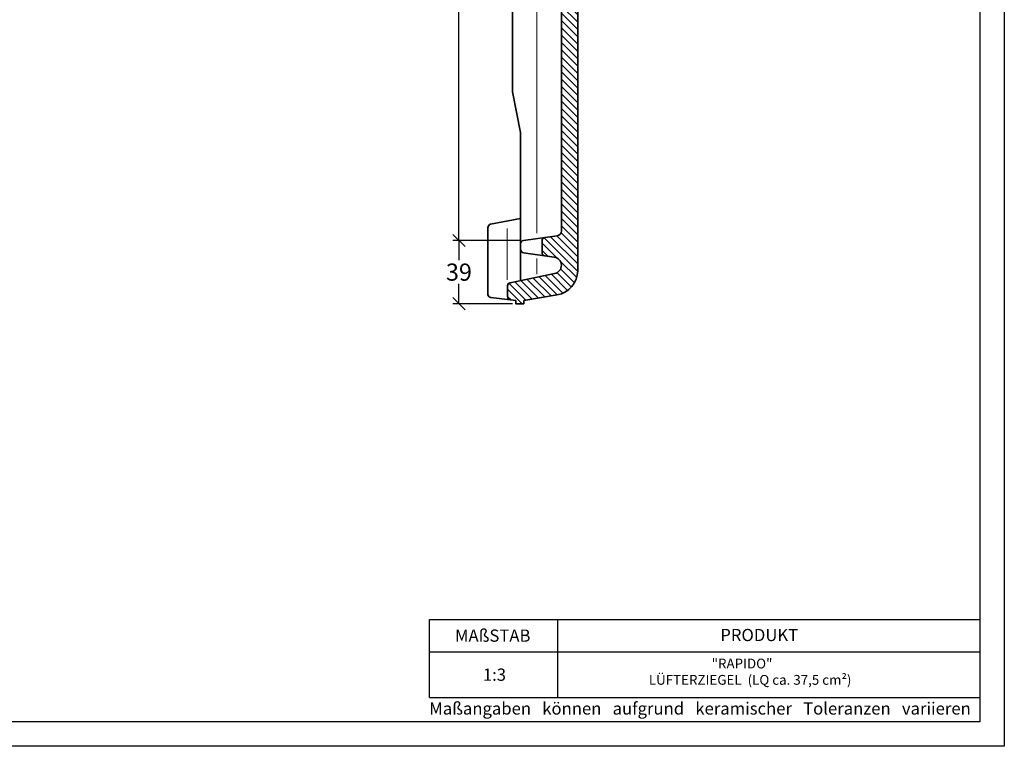
# Model space of a CAD drawing. Units: millimetres. Extents: x 0 to 420, y 0 to 297.
# Drawn here: x 219 to 420, y 0 to 149 of the extents above; entities that cross this region are included whole.
import ezdxf

# ---------------------------------------------------------------- set-up
doc = ezdxf.new("R2010")
doc.units = ezdxf.units.MM
doc.layers.add('035', color=5, linetype='Continuous')
doc.layers.add('07', color=7, linetype='Continuous')
doc.styles.get("Standard").update_dxf_attribs({"font": 'ARIAL.TTF'})
doc.dimstyles.new('DIN', dxfattribs={"dimtxt": 3.5, "dimasz": 2.5, "dimexe": 1.25, "dimexo": 0.625, "dimtad": 1, "dimtih": 1, "dimtoh": 1, "dimdec": 0, "dimlfac": 3, "dimdsep": 46, "dimtxsty": 'Standard', "dimblk": 'OBLIQUE', "dimcen": 2.5, "dimclrd": 5, "dimclre": 5, "dimclrt": 5, "dimadec": 0, "dimazin": 0, "dimtfac": 1, "dimtdec": 0, "dimtmove": 0, "dimatfit": 3, "dimfxl": 0, "dimtvp": 1, "dimtolj": 1, "dimtzin": 0, "dimarcsym": 0})

# ---------------------------------------------------------------- blocks, each defined once
blk = doc.blocks.new('_Oblique')
at = {"color": 0, "linetype": 'ByBlock', "lineweight": -2}
blk.add_line((-0.5, -0.5), (0.5, 0.5), dxfattribs=at)
blk = doc.blocks.new('*D17')
at = {"color": 5, "lineweight": -2}
for p, q in [((313.7986020347894, 247.6882908035021), (307.3205881361253, 247.6882908035021)), ((308.5705881361253, 247.6882908035021), (308.5705881361253, 177.9407464999126)), ((308.5705881361252, 103.3668038334308), (308.5705881361253, 173.1143481370204)), ((321.1150305640889, 103.3668038334308), (307.3205881361252, 103.3668038334308))]:
    blk.add_line(p, q, dxfattribs=at)
at = {"layer": 'Defpoints', "color": 0, "lineweight": 13}
for p in [(314.4236020347894, 247.6882908035021), (308.5705881361252, 103.3668038334308), (321.7400305640889, 103.3668038334308)]:
    blk.add_point(p, dxfattribs=at)
at = {"color": 5, "lineweight": -2, "xscale": 2.5, "yscale": 2.5, "zscale": 2.5}
for p, rotation in [((308.5705881361253, 247.6882908035021), 90), ((308.5705881361252, 103.3668038334308), 270)]:
    blk.add_blockref('_Oblique', p, dxfattribs=dict(at, rotation=rotation))
at = {"color": 5, "lineweight": 13, "insert": (308.5705881361252, 175.5275473184665), "char_height": 3.5, "attachment_point": 5}
blk.add_mtext('\\A1;433', dxfattribs=at)
blk = doc.blocks.new('*D18')
at = {"color": 5, "lineweight": -2}
for p, q in [((320.4900305640889, 103.3668038334308), (307.3205881361252, 103.3668038334308)), ((308.5705881361252, 103.3668038334308), (308.5705881361252, 99.32313991428853)), ((308.5705881361252, 90.45307763225401), (308.5705881361252, 94.4967415513963)), ((319.5407957937786, 90.45307763225401), (307.3205881361252, 90.45307763225401))]:
    blk.add_line(p, q, dxfattribs=at)
at = {"layer": 'Defpoints', "color": 0, "lineweight": 13}
for p in [(321.1150305640889, 103.3668038334308), (308.5705881361252, 90.45307763225401), (320.1657957937786, 90.45307763225401)]:
    blk.add_point(p, dxfattribs=at)
at = {"color": 5, "lineweight": -2, "xscale": 2.5, "yscale": 2.5, "zscale": 2.5}
for p, rotation in [((308.5705881361252, 103.3668038334308), 90), ((308.5705881361252, 90.45307763225401), 270)]:
    blk.add_blockref('_Oblique', p, dxfattribs=dict(at, rotation=rotation))
at = {"color": 5, "lineweight": 13, "insert": (308.5705881361252, 96.90994073284247), "char_height": 3.5, "attachment_point": 5}
blk.add_mtext('\\A1;39', dxfattribs=at)

msp = doc.modelspace()

# ---------------------------------------------------------------- hatches: boundary and pattern name
at = {"lineweight": 9}
h = msp.add_hatch(dxfattribs=at)
h.set_pattern_fill('LINE', color=256, scale=0.3333333333333333, angle=-45.00000000000001, style=0)
h.set_pattern_definition([(315, (233.8305699586283, 320.3017976165681), (0.748354676755763, 0.7483546767557625), [])])
h.paths.add_polyline_path([(329.4991291271125, 105.3228300771632, -0.374035822723386), (328.6377769716469, 104.3324883304889), (326.1355164914346, 103.9821718632592, 0.3740358227233992), (325.5612817211243, 103.3219440321429), (325.5612817211243, 100.9175445656986, 0.3740358227234196), (326.1355164914346, 100.2573167345822), (328.0167290656677, 99.99394697418961, -0.8429481606965551), (328.1216348545821, 96.60317124142074), (319.0327267218257, 94.75173543746723, 0.3565079462429162), (318.4991291271119, 94.09848428627504), (318.499129127112, 91.90470477938743, 0.3813511513608356), (319.0902995941931, 91.24232666358614), (320.1657957937787, 91.1197442989207), (320.1657957937787, 90.45307763225395), (321.8324624604454, 90.45307763225401), (321.8324624604454, 91.1197442989207), (328.65463219101, 92.25702109045, 0.3666193134796231), (332.8324624604452, 97.18896157408761), (332.8324624604454, 223.9912126961808, 0.3125581197570364), (332.4000493593619, 224.6153678943936), (331.5982088948622, 224.9163090519385, -0.3125581197570676), (331.1657957937787, 225.5404642501514), (331.1657957937787, 243.9030668728863, 0.3592650772435988), (330.6258055362941, 244.5575877142664), (327.7057860512632, 245.1227302730967, -0.3592650772436367), (327.1657957937787, 245.7772511144772), (327.1657957937787, 252.3483769308548, -0.3491605619963535), (327.9406534311705, 253.3227028088643), (332.3158907021841, 254.3337108077278, 0.3491605619963962), (332.8324624604453, 254.9832613930678), (332.8324624604453, 256.2478366335511, 0.3890514409359976), (332.2235010993336, 256.9120011780392), (329.8324624604454, 257.1197442989208), (329.8324624604454, 257.7864109655873), (328.1657957937787, 257.7864109655873), (328.1657957937787, 257.1197442989208), (324.4493903364717, 256.8416950855569, 0.3925063490662612), (323.8324624604454, 256.1768864686228), (323.8324624604454, 243.0271973176375, 0.3592650772436365), (324.3724527179299, 242.3726764762571), (327.2924722029609, 241.8075339174268, -0.3592650772436205), (327.8324624604454, 241.1530130760464), (327.8324624604454, 223.231139569785, 0.3125581197570148), (328.2648755615289, 222.6069843715723), (329.0667160260285, 222.3060432140271, -0.3125581197570364), (329.499129127112, 221.6818880158144)])

# ---------------------------------------------------------------- linework, layer by layer
at = {"lineweight": 35}
for p, q in [((319.4991291271118, 133.7864109655874), (319.4991291271118, 246.8935538227303)), ((332.8324624604453, 223.9912126961808), (332.8324624604451, 97.18896157408761)), ((329.4991291271119, 221.6818880158145), (329.4991291271124, 105.3228300771632)), ((319.4991291271118, 133.7864109655874), (321.1657957937786, 125.453077632254)), ((321.1657957937786, 95.18624752565603), (321.1657957937786, 125.453077632254)), ((321.1657957937786, 107.853117623619), (315.041511889759, 106.6910200598494)), ((314.4991291271119, 92.36061476665714), (314.4991291271119, 106.0360407047198)), ((321.7400305640889, 103.3668038334308), (328.6377769716468, 104.3324883304889)), ((325.5612817211241, 103.3219440321428), (325.5612817211241, 100.9175445656984)), ((321.7400305640889, 100.8726847644106), (328.0167290656676, 99.99394697418961)), ((319.0327267218256, 94.75173543746723), (328.121634854582, 96.60317124142074)), ((318.4991291271119, 91.90470477938743), (318.4991291271118, 94.09848428627498)), ((320.1657957937786, 91.1197442989207), (315.090299594193, 91.69823665085579)), ((320.1657957937786, 90.45307763225401), (320.1657957937786, 91.1197442989207)), ((321.8324624604453, 91.1197442989207), (328.6546321910099, 92.25702109045)), ((321.8324624604453, 90.45307763225401), (321.8324624604453, 91.1197442989207)), ((321.8324624604453, 90.45307763225401), (320.1657957937786, 90.45307763225395))]:
    msp.add_line(p, q, dxfattribs=at)
at = {"color": 1, "lineweight": 13}
for p, q in [((324.4991291271118, 104.8669130353151), (324.4991291271119, 220.2178467243344)), ((318.4072016648846, 95.33724083090829), (318.4072016648846, 105.8196699581089)), ((324.4991291271118, 99.72266972357386), (324.4991291271118, 96.46278427702646))]:
    msp.add_line(p, q, dxfattribs=at)
for p, q in [((302.5689207363402, 10.00000014981747), (302.5689207363402, 25.94415280581984)), ((302.5689207363402, 25.94415280581984), (415.0000002214089, 25.94415280581984)), ((328.6983784441793, 25.94415280581984), (328.6983784441793, 10.00000014981747)), ((302.5689207363403, 19.28387397243614), (415.0000002214089, 19.28387397243614))]:
    msp.add_line(p, q)
at = {"lineweight": -2}
msp.add_line((302.5689207363402, 10.00000014981747), (415.0000002214089, 10.00000014981747), dxfattribs=at)
at = {"lineweight": 35}
for centre, radius, start, end in [((315.1657957937786, 106.0360407047198), 0.6666666666666666, 100.7442742706233, 180), ((328.4991291271124, 105.3228300771633), 1, 277.9696103943255, 0), ((321.8324624604453, 102.7065760023148), 0.6666666666666666, 97.96961039431903, 180), ((326.2279483877908, 103.3219440321431), 0.6666666666666666, 97.96961039431903, 180), ((321.8324624604453, 101.5329125955269), 0.6666666666666666, 180, 262.030389605681), ((326.2279483877907, 100.9175445656987), 0.6666666666666666, 180, 262.0303896056745), ((327.7781140323706, 98.28955387921008), 1.72101509474197, 281.5137800670089, 82.0303896056745), ((327.8324624604451, 97.18896157408773), 5, 279.4643528349363, 0), ((319.1657957937786, 94.09848428627515), 0.6666666666666666, 101.5137800670088, 180), ((315.1657957937786, 92.36061476665719), 0.6666666666666666, 180, 263.4976307323747), ((319.1657957937786, 91.9047047793876), 0.6666666666666666, 180, 263.4976307323747)]:
    msp.add_arc(centre, radius, start, end, dxfattribs=at)
at = {"layer": '035', "color": 6}
msp.add_lwpolyline([(2.214089818153298e-07, 297.0000001498174), (420.000000221409, 297.0000001498174), (420.000000221409, 1.498174242442474e-07), (2.214089818153298e-07, 1.498174242442474e-07)], close=True, dxfattribs=at)
at = {"layer": '07'}
msp.add_lwpolyline([(13.000000221409, 292.0000001498174), (415.0000002214089, 292.0000001498174), (415.0000002214089, 5.000000149817424), (13.000000221409, 5.000000149817424)], close=True, dxfattribs=at)

# ---------------------------------------------------------------- texts
at = {"attachment_point": 1}
for s, insert, char_height, width in [('{\\fArial|b1|i0|c0|p34;MAßSTAB}', (307.7600345367807, 23.87109870825866), 2.5, 30), ('{\\fArial|b1|i0|c0|p34;PRODUKT}', (361.9717980564382, 23.99745318834226), 2.5, 30), ('{\\H1x;                     "RAPIDO"\\PLÜFTERZIEGEL  (LQ ca. 37,5 cm\\fArial|b0|i0|c0|p32;²)\\fArial|b0|i0|c0|p34;}', (347.3790570157378, 17.91367040155308), 2, 60.87920611582376), ('1:3', (313.4635073171277, 15.89088319966773), 2.5, 13.16272362005384), ('{\\fArial|b0|i0|c0|p34;Maßangaben   können   aufgrund   keramischer   Toleranzen   variieren}', (302.5029307617489, 8.98178119398942), 2.5, 163.6813435808606)]:
    msp.add_mtext(s, dxfattribs=dict(at, insert=insert, char_height=char_height, width=width))

# ---------------------------------------------------------------- dimensions: what is measured, and where the dimension line sits
at = {"lineweight": 13}
for base, p1, p2, picture, middle in [((308.5705881361252, 103.3668038334308), (314.4236020347894, 247.6882908035021), (321.7400305640889, 103.3668038334308), '*D17', (308.5705881361252, 175.5275473184665)), ((308.5705881361252, 90.45307763225401), (321.1150305640889, 103.3668038334308), (320.1657957937786, 90.45307763225401), '*D18', (308.5705881361252, 96.90994073284247))]:
    dim = msp.add_linear_dim(base=base, p1=p1, p2=p2, angle=90, dimstyle='DIN', dxfattribs=at)
    dim.commit()
    dim.dimension.update_dxf_attribs({"geometry": picture, "text_midpoint": middle})

doc.saveas('drawing.dxf')
